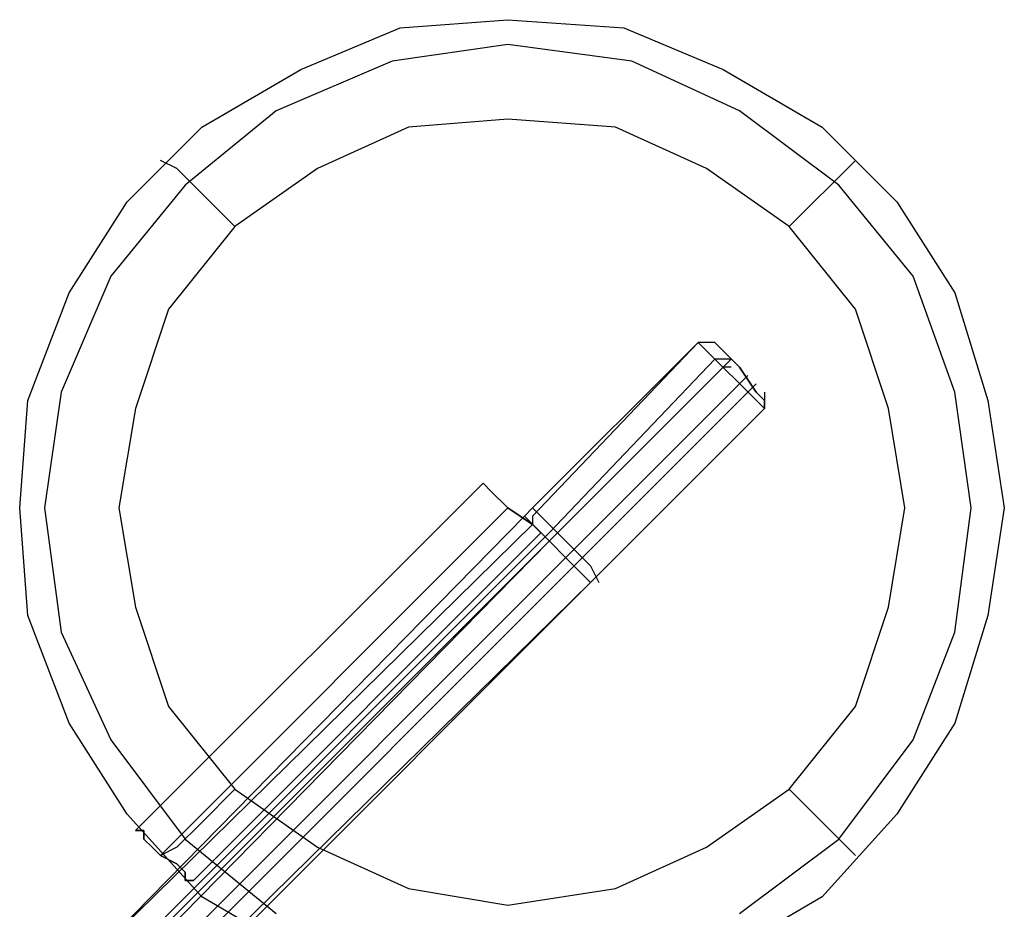
# Model space of a CAD drawing. Units: millimetres. Extents: x 1910 to 10436, y 1789 to 9267.
# Drawn here: x 5672 to 5772, y 7568 to 7659 of the extents above; entities that cross this region are included whole.
import ezdxf

# ---------------------------------------------------------------- set-up
doc = ezdxf.new("R2010")
doc.units = ezdxf.units.MM
for name, color, linetype in [('beslag', 7, 'Continuous'), ('Default', 7, 'Continuous'), ('matr', 7, 'Continuous')]:
    doc.layers.add(name, color=color, linetype=linetype)

# ---------------------------------------------------------------- blocks, each defined once
blk = doc.blocks.new('SE7')
at = {"layer": 'beslag', "color": 7, "linetype": 'Continuous'}
for p, q in [((5741.13, 7626.04), (5724.31, 7608.38)), ((5741.13, 7626.04), (5724.31, 7609.22)), ((5741.13, 7626.04), (5724.31, 7609.22)), ((5742.81, 7626.04), (5741.13, 7626.04)), ((5741.13, 7626.04), (5747.85, 7619.31)), ((5742.81, 7626.04), (5741.13, 7626.04)), ((5741.13, 7626.04), (5747.85, 7619.31)), ((5742.81, 7626.04), (5741.13, 7626.04)), ((5741.13, 7626.04), (5747.85, 7619.31)), ((5743.65, 7625.2), (5742.81, 7626.04)), ((5742.81, 7626.04), (5743.65, 7625.2)), ((5743.65, 7625.2), (5742.81, 7626.04)), ((5742.81, 7626.04), (5743.65, 7625.2)), ((5743.65, 7625.2), (5742.81, 7626.04)), ((5743.65, 7625.2), (5742.81, 7626.04)), ((5744.49, 7624.35), (5678.07, 7557.94)), ((5742.81, 7624.35), (5725.99, 7606.7)), ((5744.49, 7624.35), (5742.81, 7624.35)), ((5745.33, 7623.51), (5743.65, 7625.2)), ((5743.65, 7625.2), (5745.33, 7623.51)), ((5745.33, 7623.51), (5743.65, 7625.2)), ((5743.65, 7625.2), (5745.33, 7623.51)), ((5745.33, 7623.51), (5743.65, 7625.2)), ((5745.33, 7623.51), (5743.65, 7625.2)), ((5743.65, 7623.51), (5726.83, 7606.7)), ((5744.49, 7623.51), (5743.65, 7623.51)), ((5747.01, 7620.99), (5745.33, 7623.51)), ((5745.33, 7623.51), (5747.01, 7620.99)), ((5747.01, 7620.99), (5745.33, 7623.51)), ((5745.33, 7623.51), (5747.01, 7620.99)), ((5747.01, 7620.99), (5745.33, 7623.51)), ((5747.01, 7620.99), (5745.33, 7623.51)), ((5746.17, 7622.67), (5745.33, 7621.83)), ((5746.17, 7622.67), (5745.33, 7621.83)), ((5745.33, 7621.83), (5728.52, 7605.02)), ((5745.33, 7621.83), (5728.52, 7605.02)), ((5747.01, 7621.83), (5746.17, 7620.99)), ((5746.17, 7620.99), (5729.36, 7604.18)), ((5747.01, 7620.99), (5747.85, 7620.15)), ((5747.01, 7620.99), (5747.85, 7620.15)), ((5747.85, 7620.15), (5747.01, 7620.99)), ((5747.85, 7620.99), (5747.85, 7619.31)), ((5747.85, 7619.31), (5731.04, 7602.5)), ((5747.85, 7619.31), (5731.04, 7602.5)), ((5731.04, 7602.5), (5747.85, 7619.31)), ((5747.85, 7620.15), (5747.85, 7619.31)), ((5747.85, 7619.31), (5747.85, 7620.15)), ((5724.31, 7609.22), (5723.47, 7608.38)), ((5724.31, 7609.22), (5723.47, 7608.38)), ((5724.31, 7609.22), (5725.15, 7608.38)), ((5725.15, 7608.38), (5724.31, 7609.22)), ((5724.31, 7609.22), (5725.15, 7608.38)), ((5725.15, 7608.38), (5724.31, 7609.22)), ((5724.31, 7609.22), (5725.15, 7608.38)), ((5725.15, 7608.38), (5724.31, 7609.22)), ((5723.47, 7608.38), (5678.92, 7562.98)), ((5723.47, 7608.38), (5678.92, 7562.98)), ((5730.2, 7601.66), (5723.47, 7608.38)), ((5730.2, 7601.66), (5723.47, 7608.38)), ((5730.2, 7601.66), (5723.47, 7608.38)), ((5724.31, 7608.38), (5724.31, 7607.54)), ((5725.15, 7608.38), (5727.68, 7605.86)), ((5727.68, 7605.86), (5725.15, 7608.38)), ((5725.15, 7608.38), (5727.68, 7605.86)), ((5727.68, 7605.86), (5725.15, 7608.38)), ((5725.15, 7608.38), (5727.68, 7605.86)), ((5727.68, 7605.86), (5725.15, 7608.38)), ((5724.31, 7607.54), (5678.92, 7562.98)), ((5725.99, 7606.7), (5680.6, 7561.3)), ((5726.83, 7606.7), (5725.99, 7605.86)), ((5725.99, 7605.86), (5681.44, 7560.46)), ((5727.68, 7605.86), (5730.2, 7603.34)), ((5730.2, 7603.34), (5727.68, 7605.86)), ((5727.68, 7605.86), (5730.2, 7603.34)), ((5730.2, 7603.34), (5727.68, 7605.86)), ((5727.68, 7605.86), (5730.2, 7603.34)), ((5730.2, 7603.34), (5727.68, 7605.86)), ((5728.52, 7605.02), (5727.68, 7604.18)), ((5728.52, 7605.02), (5727.68, 7604.18)), ((5727.68, 7604.18), (5683.12, 7559.62)), ((5727.68, 7604.18), (5683.12, 7559.62)), ((5728.52, 7603.34), (5683.96, 7558.78)), ((5729.36, 7604.18), (5728.52, 7603.34)), ((5730.2, 7603.34), (5731.04, 7601.66)), ((5730.2, 7603.34), (5731.04, 7601.66)), ((5730.2, 7603.34), (5731.04, 7601.66)), ((5731.04, 7602.5), (5730.2, 7601.66)), ((5731.04, 7602.5), (5730.2, 7601.66)), ((5730.2, 7601.66), (5731.04, 7602.5)), ((5730.2, 7601.66), (5684.8, 7557.1)), ((5730.2, 7601.66), (5685.64, 7557.1)), ((5685.64, 7557.1), (5730.2, 7601.66))]:
    blk.add_line(p, q, dxfattribs=at)
at = {"layer": 'matr', "color": 7, "linetype": 'Continuous'}
for p, q in [((5710.86, 7657.98), (5721.79, 7658.82)), ((5710.86, 7657.98), (5721.79, 7658.82)), ((5721.79, 7658.82), (5733.56, 7657.98)), ((5721.79, 7658.82), (5733.56, 7657.98)), ((5700.77, 7653.78), (5710.86, 7657.98)), ((5700.77, 7653.78), (5710.86, 7657.98)), ((5733.56, 7657.98), (5743.65, 7653.78)), ((5733.56, 7657.98), (5743.65, 7653.78)), ((5721.79, 7656.3), (5710.02, 7654.62)), ((5734.4, 7654.62), (5721.79, 7656.3)), ((5710.02, 7654.62), (5698.25, 7649.58)), ((5745.33, 7649.58), (5734.4, 7654.62)), ((5690.69, 7647.89), (5700.77, 7653.78)), ((5690.69, 7647.89), (5700.77, 7653.78)), ((5743.65, 7653.78), (5753.74, 7647.89)), ((5743.65, 7653.78), (5753.74, 7647.89)), ((5698.25, 7649.58), (5689, 7642.01)), ((5755.42, 7642.01), (5745.33, 7649.58)), ((5721.79, 7648.73), (5711.7, 7647.89)), ((5732.72, 7647.89), (5721.79, 7648.73)), ((5683.12, 7640.33), (5690.69, 7647.89)), ((5683.12, 7640.33), (5690.69, 7647.89)), ((5711.7, 7647.89), (5702.45, 7643.69)), ((5741.97, 7643.69), (5732.72, 7647.89)), ((5753.74, 7647.89), (5761.3, 7640.33)), ((5753.74, 7647.89), (5761.3, 7640.33)), ((5688.16, 7643.69), (5686.48, 7644.53)), ((5750.37, 7637.81), (5757.1, 7644.53)), ((5690.69, 7641.17), (5688.16, 7643.69)), ((5702.45, 7643.69), (5694.05, 7637.81)), ((5750.37, 7637.81), (5741.97, 7643.69)), ((5689, 7642.01), (5681.44, 7632.76)), ((5762.98, 7632.76), (5755.42, 7642.01)), ((5677.23, 7631.08), (5683.12, 7640.33)), ((5677.23, 7631.08), (5683.12, 7640.33)), ((5694.05, 7637.81), (5690.69, 7641.17)), ((5761.3, 7640.33), (5767.19, 7631.08)), ((5761.3, 7640.33), (5767.19, 7631.08)), ((5694.05, 7637.81), (5687.32, 7629.4)), ((5757.1, 7629.4), (5750.37, 7637.81)), ((5681.44, 7632.76), (5676.39, 7620.99)), ((5767.19, 7620.99), (5762.98, 7632.76)), ((5673.03, 7620.15), (5677.23, 7631.08)), ((5673.03, 7620.15), (5677.23, 7631.08)), ((5767.19, 7631.08), (5770.55, 7620.15)), ((5767.19, 7631.08), (5770.55, 7620.15)), ((5687.32, 7629.4), (5683.96, 7619.31)), ((5760.46, 7619.31), (5757.1, 7629.4)), ((5676.39, 7620.99), (5674.71, 7609.22)), ((5768.87, 7609.22), (5767.19, 7620.99)), ((5672.19, 7609.22), (5673.03, 7620.15)), ((5672.19, 7609.22), (5673.03, 7620.15)), ((5683.96, 7619.31), (5682.28, 7609.22)), ((5762.14, 7609.22), (5760.46, 7619.31)), ((5770.55, 7620.15), (5772.23, 7609.22)), ((5770.55, 7620.15), (5772.23, 7609.22)), ((5683.96, 7576.44), (5719.27, 7611.74)), ((5719.27, 7611.74), (5683.96, 7576.44)), ((5720.11, 7610.9), (5719.27, 7611.74)), ((5719.27, 7611.74), (5720.11, 7610.9)), ((5720.11, 7610.9), (5719.27, 7611.74)), ((5721.79, 7609.22), (5720.11, 7610.9)), ((5720.11, 7610.9), (5721.79, 7609.22)), ((5720.11, 7610.9), (5721.79, 7609.22)), ((5721.79, 7609.22), (5720.11, 7610.9)), ((5720.11, 7610.9), (5721.79, 7609.22)), ((5721.79, 7609.22), (5720.11, 7610.9)), ((5673.03, 7598.29), (5672.19, 7609.22)), ((5673.03, 7598.29), (5672.19, 7609.22)), ((5674.71, 7609.22), (5676.39, 7596.61)), ((5682.28, 7609.22), (5683.96, 7599.13)), ((5686.48, 7573.91), (5721.79, 7609.22)), ((5686.48, 7573.91), (5721.79, 7609.22)), ((5686.48, 7573.91), (5721.79, 7609.22)), ((5724.31, 7607.54), (5721.79, 7609.22)), ((5721.79, 7609.22), (5724.31, 7607.54)), ((5721.79, 7609.22), (5724.31, 7607.54)), ((5724.31, 7607.54), (5721.79, 7609.22)), ((5721.79, 7609.22), (5724.31, 7607.54)), ((5724.31, 7607.54), (5721.79, 7609.22)), ((5760.46, 7599.13), (5762.14, 7609.22)), ((5767.19, 7596.61), (5768.87, 7609.22)), ((5772.23, 7609.22), (5770.55, 7598.29)), ((5772.23, 7609.22), (5770.55, 7598.29)), ((5725.15, 7606.7), (5724.31, 7607.54)), ((5724.31, 7607.54), (5725.15, 7606.7)), ((5724.31, 7607.54), (5725.15, 7606.7)), ((5725.15, 7606.7), (5724.31, 7607.54)), ((5724.31, 7607.54), (5725.15, 7606.7)), ((5725.15, 7606.7), (5724.31, 7607.54)), ((5689.84, 7571.39), (5725.15, 7606.7)), ((5725.15, 7606.7), (5689.84, 7571.39)), ((5677.23, 7587.36), (5673.03, 7598.29)), ((5677.23, 7587.36), (5673.03, 7598.29)), ((5683.96, 7599.13), (5687.32, 7589.05)), ((5757.1, 7589.05), (5760.46, 7599.13)), ((5770.55, 7598.29), (5767.19, 7587.36)), ((5770.55, 7598.29), (5767.19, 7587.36)), ((5676.39, 7596.61), (5681.44, 7585.68)), ((5762.98, 7585.68), (5767.19, 7596.61)), ((5687.32, 7589.05), (5694.05, 7580.64)), ((5750.37, 7580.64), (5757.1, 7589.05)), ((5683.12, 7578.12), (5677.23, 7587.36)), ((5683.12, 7578.12), (5677.23, 7587.36)), ((5767.19, 7587.36), (5761.3, 7578.12)), ((5767.19, 7587.36), (5761.3, 7578.12)), ((5681.44, 7585.68), (5689, 7575.59)), ((5755.42, 7575.59), (5762.98, 7585.68)), ((5694.05, 7580.64), (5690.69, 7577.28)), ((5694.05, 7580.64), (5702.45, 7574.75)), ((5741.97, 7574.75), (5750.37, 7580.64)), ((5750.37, 7580.64), (5757.1, 7573.91)), ((5690.69, 7569.71), (5683.12, 7578.12)), ((5690.69, 7569.71), (5683.12, 7578.12)), ((5690.69, 7577.28), (5688.16, 7574.75)), ((5761.3, 7578.12), (5753.74, 7569.71)), ((5761.3, 7578.12), (5753.74, 7569.71)), ((5684.8, 7576.44), (5683.96, 7576.44)), ((5683.96, 7576.44), (5684.8, 7576.44)), ((5683.96, 7576.44), (5684.8, 7576.44)), ((5684.8, 7576.44), (5684.8, 7575.59)), ((5684.8, 7575.59), (5684.8, 7576.44)), ((5684.8, 7575.59), (5684.8, 7576.44)), ((5684.8, 7576.44), (5684.8, 7575.59)), ((5684.8, 7576.44), (5684.8, 7575.59)), ((5684.8, 7576.44), (5684.8, 7575.59)), ((5684.8, 7575.59), (5685.64, 7574.75)), ((5685.64, 7574.75), (5684.8, 7575.59)), ((5685.64, 7574.75), (5684.8, 7575.59)), ((5684.8, 7575.59), (5685.64, 7574.75)), ((5684.8, 7575.59), (5685.64, 7574.75)), ((5684.8, 7575.59), (5685.64, 7574.75)), ((5689, 7575.59), (5698.25, 7568.03)), ((5745.33, 7568.03), (5755.42, 7575.59)), ((5685.64, 7574.75), (5686.48, 7573.91)), ((5686.48, 7573.91), (5685.64, 7574.75)), ((5686.48, 7573.91), (5685.64, 7574.75)), ((5685.64, 7574.75), (5686.48, 7573.91)), ((5685.64, 7574.75), (5686.48, 7573.91)), ((5685.64, 7574.75), (5686.48, 7573.91)), ((5688.16, 7574.75), (5686.48, 7573.91)), ((5702.45, 7574.75), (5711.7, 7570.55)), ((5732.72, 7570.55), (5741.97, 7574.75)), ((5686.48, 7573.91), (5688.16, 7573.07)), ((5688.16, 7573.07), (5686.48, 7573.91)), ((5688.16, 7573.07), (5686.48, 7573.91)), ((5686.48, 7573.91), (5688.16, 7573.07)), ((5686.48, 7573.91), (5688.16, 7573.07)), ((5686.48, 7573.91), (5688.16, 7573.07)), ((5688.16, 7573.07), (5689, 7572.23)), ((5689, 7572.23), (5688.16, 7573.07)), ((5689, 7572.23), (5688.16, 7573.07)), ((5688.16, 7573.07), (5689, 7572.23)), ((5688.16, 7573.07), (5689, 7572.23)), ((5688.16, 7573.07), (5689, 7572.23)), ((5689, 7572.23), (5689, 7571.39)), ((5689, 7571.39), (5689, 7572.23)), ((5689, 7571.39), (5689, 7572.23)), ((5689, 7572.23), (5689, 7571.39)), ((5689, 7572.23), (5689, 7571.39)), ((5689, 7572.23), (5689, 7571.39)), ((5689, 7571.39), (5689.84, 7571.39)), ((5689.84, 7571.39), (5689, 7571.39)), ((5689.84, 7571.39), (5689, 7571.39)), ((5689, 7571.39), (5689.84, 7571.39)), ((5689, 7571.39), (5689.84, 7571.39)), ((5689, 7571.39), (5689.84, 7571.39)), ((5711.7, 7570.55), (5721.79, 7568.87)), ((5721.79, 7568.87), (5732.72, 7570.55)), ((5700.77, 7563.83), (5690.69, 7569.71)), ((5700.77, 7563.83), (5690.69, 7569.71)), ((5753.74, 7569.71), (5743.65, 7563.83)), ((5753.74, 7569.71), (5743.65, 7563.83))]:
    blk.add_line(p, q, dxfattribs=at)
blk = doc.blocks.new('SE6')
at = {"layer": 'Default'}
blk.add_blockref('SE7', (0, 0), dxfattribs=at)
blk = doc.blocks.new('SE3')
blk.add_blockref('SE6', (0, 0))
blk = doc.blocks.new('SE2')
at = {"layer": 'Default'}
blk.add_blockref('SE3', (0, 0), dxfattribs=at)
blk = doc.blocks.new('SE1')
blk.add_blockref('SE2', (0, 0))
blk = doc.blocks.new('SE')
at = {"layer": 'Default'}
blk.add_blockref('SE1', (0, 0), dxfattribs=at)

msp = doc.modelspace()

# ---------------------------------------------------------------- block references
msp.add_blockref('SE', (0, 0))

doc.saveas('drawing.dxf')
